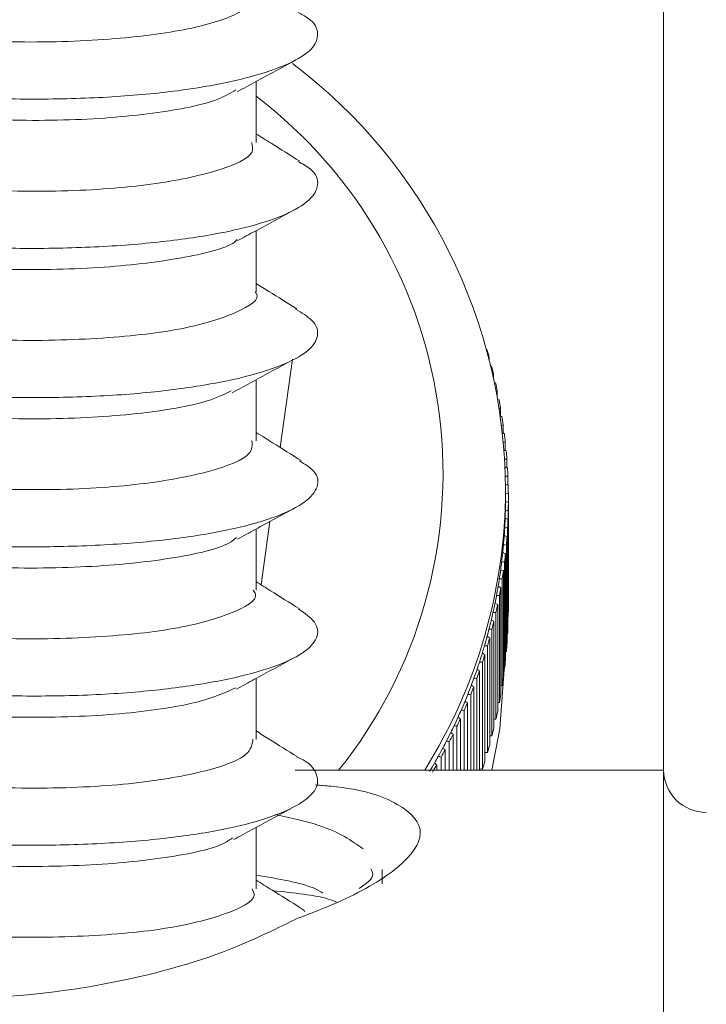
# Model space of a CAD drawing. Units: millimetres. Extents: x 6 to 273, y 4 to 211.
# Drawn here: x 37 to 37, y 71 to 72 of the extents above; entities that cross this region are included whole.
import ezdxf

# ---------------------------------------------------------------- set-up
doc = ezdxf.new("R2010")
doc.units = ezdxf.units.MM

msp = doc.modelspace()

# ---------------------------------------------------------------- linework, layer by layer
at = {"color": 7, "linetype": 'Continuous', "lineweight": 15}
for p, q in [((36.93106540160887, 71.82022412745883), (36.93106540160887, 71.42472287146975)), ((36.7972863526892, 71.63079997031619), (36.7972863526892, 71.65083666770389)), ((36.7972863526892, 71.581797203707), (36.7972863526892, 71.60188337294986)), ((36.87294133620971, 71.56279285876681), (36.87305816131347, 71.56282027690341)), ((36.87380679565184, 71.55952115981509), (36.87380679565184, 71.56018873183658)), ((36.7972863526892, 71.53281410663058), (36.7972863526892, 71.55290206401278)), ((36.8752230020117, 71.55351181952884), (36.8752230020117, 71.55472298591067)), ((36.87646039443724, 71.54725154368808), (36.87646039443724, 71.54921670882632)), ((36.87751658874267, 71.54080947368075), (36.87751658874267, 71.543675861048)), ((36.87839396911376, 71.53522630660464), (36.87839396911376, 71.53810580699374)), ((36.87909015136473, 71.52962168185641), (36.87909015136473, 71.53251191108157)), ((36.8796027513098, 71.52400155990054), (36.8796027513098, 71.52689953772952)), ((36.87993415313475, 71.51837130515506), (36.87993415313475, 71.52127405135562)), ((36.87914737182372, 71.51389440028598), (36.87914737182372, 71.51689489810397)), ((36.88008197265379, 71.51273687808444), (36.88008197265379, 71.51564141242434)), ((36.88008674102537, 71.51273687808444), (36.88008674102537, 71.47768815486361)), ((36.87995799499267, 71.50710364310672), (36.87995799499267, 71.47205551593234)), ((36.88004620986693, 71.47495885817935), (36.88004620986693, 71.51000698535373)), ((36.7972863526892, 71.48379882304599), (36.7972863526892, 71.50389631717135)), ((36.87982924895994, 71.46932860343387), (36.87982924895994, 71.50437673060824)), ((36.87964566665404, 71.50147756068637), (36.87964566665404, 71.46642883746554)), ((36.87942870574706, 71.4637072893851), (36.87942870574706, 71.49875541655948)), ((36.87915214019529, 71.49586339919497), (36.87915214019529, 71.4608152720206)), ((36.87884696441405, 71.45810147254397), (36.87884696441405, 71.49314959971835)), ((36.87847503143065, 71.49026711909701), (36.87847503143065, 71.45521899192264)), ((36.87761672454588, 71.48469408481051), (36.87761672454588, 71.44964595763614)), ((36.87808164077514, 71.45251532523562), (36.87808164077514, 71.48756404845645)), ((36.87713750320189, 71.44695600001742), (36.87713750320189, 71.4820041271918)), ((36.87657960372679, 71.4791496607535), (36.87657960372679, 71.44410153357913)), ((36.87600978332274, 71.4414276692145), (36.87600978332274, 71.47647579638888)), ((36.88004620986693, 71.47495885817935), (36.87995799499267, 71.47495885817935)), ((36.87536128478759, 71.47363980739047), (36.87536128478759, 71.43859168021609)), ((36.87470563369506, 71.43593629329135), (36.87470563369506, 71.47098442046573)), ((36.87322505431884, 71.43048723666598), (36.87322505431884, 71.46553595988681)), ((36.87396415191404, 71.46816988913943), (36.87396415191404, 71.43312176196505)), ((36.87239058929198, 71.46274467437198), (36.87239058929198, 71.4276965471976)), ((36.87156566100828, 71.42508645980288), (36.87156566100828, 71.46013458697726)), ((36.87064298110716, 71.45737012355258), (36.87064298110716, 71.42472287146975)), ((36.7972863526892, 71.43482883899142), (36.7972863526892, 71.45483215777804)), ((36.86973222213499, 71.42472287146975), (36.86973222213499, 71.45478626220157)), ((36.86772712188476, 71.42472287146975), (36.86772712188476, 71.44949634997775)), ((36.86871894317381, 71.45205160109927), (36.86871894317381, 71.42472287146975)), ((36.8666256280493, 71.44679387538363), (36.8666256280493, 71.42472287146975)), ((36.86555036025756, 71.42472287146975), (36.86555036025756, 71.44427021472384)), ((36.86436303573363, 71.4416023108237), (36.86436303573363, 71.42472287146975)), ((36.86193116622679, 71.43648227183749), (36.86193116622679, 71.42472287146975)), ((36.86320432143919, 71.42472287146975), (36.86320432143919, 71.43911262481143)), ((36.86069377380126, 71.42472287146975), (36.86069377380126, 71.43402894465854)), ((36.85933478790038, 71.4314385267966), (36.85933478790038, 71.42472287146975)), ((36.85657628494017, 71.42647644011905), (36.85657628494017, 71.42472287146975)), ((36.85801871734373, 71.42472287146975), (36.85801871734373, 71.42902394263675)), ((36.93106540160887, 71.42472287146975), (36.81015141921751, 71.42472287146975)), ((36.93106540160887, 71.42472287146975), (36.93106540160887, 70.4348280045264)), ((36.7972863526892, 71.38579925029208), (36.7972863526892, 71.40593548743655)), ((36.8386829705786, 71.38737638919284), (36.8386829705786, 71.3920976731055))]:
    msp.add_line(p, q, dxfattribs=at)
at = {"color": 8, "linetype": 'Continuous', "lineweight": 15}
for p, q in [((36.80921205001585, 71.55970772235324), (36.80517085510009, 71.5306862208121)), ((36.80178054290526, 71.50633474318911), (36.79889090972654, 71.48558040587832))]:
    msp.add_line(p, q, dxfattribs=at)
at = {"color": 7, "linetype": 'Continuous', "lineweight": 15, "flags": 128}
for points in [[(36.87380679565184, 71.56018873183658), (36.8736852021765, 71.56015237300326), (36.87364943938963, 71.56013925998141)], [(36.87434800582641, 71.55733962981631), (36.87443383651487, 71.55735095469882), (36.8745601983618, 71.55737598864962)], [(36.87982924895994, 71.46932860343387), (36.87970288711302, 71.46933039157321), (36.87964566665404, 71.46932800738742)], [(36.87470801788084, 71.42472287146975), (36.87727101760618, 71.43824180095126), (36.87914737182372, 71.46363695590426)]]:
    msp.add_lwpolyline(points, dxfattribs=at)
at = {"color": 7, "linetype": 'Continuous', "lineweight": 15}
for centre, radius, start, end in [((36.70280532115443, 71.51615334211957), 0.1763436098630433, 0.2409395692645877, 52.87802817364202), ((36.69123567977429, 71.50967230070573), 0.1894310485822653, 15.46647593675866, 16.29400861530191), ((36.69128914787007, 71.51017981148232), 0.1892505141011545, 13.61321001023828, 14.44110317459931), ((36.87552931949874, 71.5533005506604), 0.00145504379456232, 102.1528944683615, 112.4930034570991), ((36.87555517949956, 71.55345250558607), 0.001597799957717696, 270.6561590942592, 281.8548893058263), ((36.69110158998166, 71.51059109898057), 0.1893404978475553, 11.77101210350784, 12.59824378720199), ((36.87673791106853, 71.54772569501966), 0.001516620470759865, 100.5435929083048, 114.1644563647556), ((36.87675087063553, 71.5478542157122), 0.00151511803298138, 264.9594304066905, 280.5327577557804), ((36.6966464445718, 71.5121864758201), 0.1835908233938221, 9.87617110019404, 10.72905093152604), ((36.87776223614949, 71.54213731249843), 0.001558035393657654, 99.07138130079107, 115.9572776993294), ((36.87775811538771, 71.54218717671955), 0.001399017721315303, 258.6677097618751, 279.5839631521458), ((36.69619483959075, 71.51231568690362), 0.184015361025117, 8.056641676659725, 8.907220686741999), ((36.87858183524515, 71.53660086006052), 0.001516627493877571, 97.11556088549254, 118.3225005470063), ((36.87859064499686, 71.53676803084562), 0.001554535053574084, 254.2036639805648, 276.8271240004099), ((36.62156504800252, 71.50400880574931), 0.2590976763216936, 6.315840844948506, 6.919721935568006), ((36.87924351436467, 71.53095947432196), 0.001559993622545552, 95.64186205014755, 120.2197339635274), ((36.8792378364907, 71.53116468145562), 0.001550382950960551, 248.5363559758439, 275.1221495030157), ((36.87969111576154, 71.52540933380438), 0.001492821494635087, 93.39348770396529, 123.2234488533164), ((36.72827927959127, 71.51567296342898), 0.1517393457988983, 4.242957610354774, 5.273938573974926), ((36.87970627030948, 71.52554681787534), 0.001549043569664842, 242.6576089154585, 273.3159633130451), ((36.68547769626093, 71.51277759935198), 0.1946419875478269, 2.501852658223101, 3.305422919209355), ((36.87999074200823, 71.51972798197517), 0.001547104660256979, 92.09619110785833, 125.1661418503008), ((36.87998770486223, 71.51990512593396), 0.001535053296855113, 236.4895743980462, 271.649986499612), ((36.72894715090445, 71.51423400962577), 0.1511413746392557, 0.533536273774798, 1.568366196870695), ((36.88008775880645, 71.51410848164137), 0.001532941703048732, 90.21626583277289, 128.0655890422941), ((36.70425830890441, 71.51399790779855), 0.1748915781885453, 358.5949640082554, 359.6927117588912), ((36.88008425364342, 71.51425689895395), 0.001520022904702118, 231.9491690549704, 270.0937594761553), ((36.72871081340303, 71.5136191336883), 0.1513784986002852, 358.632695518756, 359.6660700879203), ((36.69626368041165, 71.51437123375152), 0.1828952867620812, 356.7832971918101, 357.8329255365466), ((36.67791475811244, 71.51475196504455), 0.2012457269247728, 357.9221463795421, 358.5642484208296), ((36.88000411983393, 71.5086307040461), 0.001527757380466318, 230.2963416018536, 268.2699082870863), ((36.88000463578935, 71.50847722326685), 0.001530326908334473, 88.44326576988576, 126.3631207124865), ((36.6852498199402, 71.5149299270197), 0.1948654000897783, 356.8955516428006, 357.6982385006249), ((36.70189667021293, 71.51422043570027), 0.1772627876378414, 356.0004657765292, 356.7297966264565), ((36.87974322066599, 71.50283761032539), 0.001541522660379071, 86.80081231304624, 124.4678201782518), ((36.70454006112588, 71.51397677836877), 0.1746088495572018, 354.9202124305762, 356.0197247607944), ((36.87973823008594, 71.50300254302101), 0.001527788961180056, 228.5935005333934, 266.5265202820353), ((36.72877971980534, 71.51213219209738), 0.1512417108110811, 354.9257676264073, 355.9602976968699), ((36.6766808576864, 71.51687573629083), 0.2026157513848391, 354.1631505559426, 354.8012079125903), ((36.8792948245599, 71.49722632165181), 0.001534944757615429, 84.99618040190467, 122.8098537446675), ((36.70477564001559, 71.51407936569218), 0.1743822623703281, 353.0371659345751, 354.1384235524797), ((36.87928925988751, 71.49738023571663), 0.001523021616207275, 226.7726291408072, 264.8345893634594), ((36.62504061014795, 71.52306502754391), 0.2555632960497985, 353.2777262156811, 353.8899817856128), ((36.72835766521527, 71.51107372167392), 0.1506098457103309, 352.2261160927132, 353.0846182532288), ((36.87866765638612, 71.49161199658639), 0.001548022855228022, 83.34847937376603, 120.9366871444501), ((36.69809241483302, 71.51506405846881), 0.1811367492621925, 351.2100315050353, 352.2704421193887), ((36.87865992829834, 71.49177873530772), 0.001522882273895629, 225.0137273997827, 263.0263739217355), ((36.69782269957, 71.51517814609466), 0.1823617949921786, 351.2904953905535, 352.148720972622), ((36.70618588284056, 71.51387403794716), 0.1729544504094097, 349.3309318891293, 350.4419224748251), ((36.70523625112887, 71.51418737174089), 0.1739429931608527, 350.3920850620903, 351.1358257542869), ((36.87784802854166, 71.48619895560607), 0.001522543152031385, 223.2660274560957, 261.2618191370279), ((36.87785576352847, 71.4860365093419), 0.001544149046254, 81.58862466934674, 119.2295501127843), ((36.69612027409082, 71.51564037548611), 0.1841158179906509, 349.4734749430419, 350.3237622490934), ((36.74475334971217, 71.50643149489366), 0.1336759329686738, 348.4374549993168, 349.405362163886), ((36.87686434694826, 71.48048087827728), 0.001547546960351165, 79.83350464480613, 117.4715789376629), ((36.71892240997615, 71.51118414992514), 0.1599361320960736, 347.422327680728, 348.6242004034793), ((36.87685766628946, 71.48064832184266), 0.001524238776870759, 221.5254951293606, 259.4888325224376), ((36.72954521604557, 71.50908613482808), 0.1500510034648486, 347.4478370069597, 348.4917719325396), ((36.70536013773629, 71.5141336983804), 0.1738152510957534, 346.7020505680537, 347.4469171117113), ((36.87569109013901, 71.47496215187654), 0.001546830648492613, 78.11021176181997, 115.6978113288561), ((36.72866565588137, 71.47857186986073), 0.1514236638652724, 358.6327766565191, 359.665617475094), ((36.72702163488214, 71.50879271337989), 0.151506208208966, 345.5142278065759, 346.7834755155521), ((36.87567688239274, 71.47511373662053), 0.001507338456885894, 219.5666346556266, 257.9143256378289), ((36.72822100914973, 71.50856210160504), 0.1512277333956705, 345.6121752283702, 346.6484518946186), ((36.6852498199402, 71.47988179984533), 0.1948654000897791, 356.8955516427964, 357.6982385006207), ((36.68512907261252, 71.5197904097321), 0.1948235073573202, 343.8122408650155, 344.7998527488207), ((36.68999797838404, 71.51802218247629), 0.1896618087717092, 344.9296872524004, 345.6124145131324), ((36.87431680850881, 71.46961489541377), 0.001487417159616525, 217.5049547637066, 256.2849540707072), ((36.87434030134667, 71.46947443025601), 0.001553556615708266, 76.39902244067234, 113.8783288655247), ((36.70950959019392, 71.51298607399198), 0.1695128475444126, 342.958930870373, 343.7235559069139), ((36.87281458325995, 71.46403774410598), 0.001553427505907718, 74.67845499481432, 112.1669527514953), ((36.6938410674822, 71.51729292998591), 0.1867013623068879, 343.9057664126469, 344.7453066700776), ((36.72868674129919, 71.47709381067546), 0.1513351869125736, 354.9252058002627, 355.9588718891475), ((36.7278323552343, 71.50701137671922), 0.1502440081109224, 341.808210751873, 343.0896435750338), ((36.69102769622253, 71.5186297182832), 0.1897778625537795, 342.0474371002803, 342.873875589187), ((36.87279699923766, 71.46419262705454), 0.001503906916969027, 215.9775117531974, 254.3216831200836), ((36.87929460863197, 71.46215620954797), 0.001556865664540415, 85.05883464763882, 95.42671990003157), ((36.71037006212833, 71.51229706899656), 0.1684842158756586, 341.1851384468133, 341.9545108171804), ((36.87110937942762, 71.45864218477573), 0.001560595146731964, 72.99970372283435, 110.3495727631302), ((36.62504061014795, 71.48801690036953), 0.2555632960497985, 353.2777262156811, 353.8899817856128), ((36.71228686350945, 71.51172791988058), 0.1664862995312685, 340.0004403739347, 341.1577949342898), ((36.69369172535767, 71.51828942677106), 0.1871440846405401, 340.1640831327068, 341.0028659381016), ((36.87108537030873, 71.45879117155947), 0.001488316378848222, 213.9952710767538, 252.708011401281), ((36.87866839373832, 71.45656224875285), 0.00154954747116766, 83.382501214811, 97.16841549732922), ((36.70222417933373, 71.51537147793393), 0.1771917807048113, 338.1859959778785, 339.2741070867606), ((36.69374518380508, 71.51821287218988), 0.1861279300558622, 339.3797496997825, 340.0766637945937), ((36.8692068062177, 71.45345581943263), 0.001486552884145793, 212.1968055870799, 250.8414042812232), ((36.86923098053542, 71.4533164394623), 0.001552939801168037, 71.1695046803955, 108.6937512805528), ((36.87785503997663, 71.45099152897649), 0.001540552810275376, 81.5416414451887, 98.89909314768846), ((36.69600699786509, 71.48038812049204), 0.1841957336808566, 351.2964763565842, 352.1463403652003), ((36.74504874506574, 71.49779236706492), 0.1309019938169248, 337.3724600960186, 338.3641291004797), ((36.86718119082804, 71.44804345902484), 0.001552073722398672, 69.40603852330324, 106.9714499169102), ((36.71988946463128, 71.50834968278845), 0.1591216128787132, 338.2927790170482, 339.2797537567452), ((36.69863506240807, 71.48014423373006), 0.1815615053537329, 349.4674936632759, 350.3297435288607), ((36.70477530093867, 71.51429155182707), 0.1744234880268721, 336.3535093561771, 337.4597059488394), ((36.70550747917318, 71.51395132918752), 0.1745542365532527, 336.4721592282163, 337.3725930619852), ((36.86715900362039, 71.44818585978174), 0.001490674365661624, 210.5010910253782, 249.0343465972667), ((36.87686496351983, 71.44545485493937), 0.001525684903135632, 79.70977721004141, 100.7799273259531), ((36.69113232124029, 71.52034410611738), 0.1893486177446144, 335.6455105792475, 336.3316405719512), ((36.86496196228561, 71.442838265943), 0.001548124505451495, 67.66188963943847, 105.2878507222749), ((36.73059088356921, 71.47381516811902), 0.1489818998765252, 347.4440912305097, 348.495517708993), ((36.52861268210814, 71.59953542920255), 0.3701281837466979, 333.9793050077061, 334.3306503484608), ((36.69843773166144, 71.51708737844893), 0.1813502981494583, 334.5666125668666, 335.6310735194123), ((36.86257368537935, 71.43770278603023), 0.001544456936580438, 65.90051824631732, 103.5243771216468), ((36.69860825894843, 71.51723106508311), 0.1821931790653652, 334.6106576345612, 335.4742594977864), ((36.86492966254123, 71.44296867626447), 0.001479195881831768, 208.6110801426351, 247.4763916333167), ((36.87569102471031, 71.43993301892037), 0.001528262593520379, 77.96109571936454, 102.4601948787051), ((36.68134455484854, 71.5260139195932), 0.2006264766305536, 332.7496289454508, 333.7126324628452), ((36.68824140144092, 71.52254801309635), 0.1938438707047724, 332.8287635117479, 333.640932412112), ((36.86253722104797, 71.43782255025695), 0.00147093463075926, 206.6941834901156, 245.6681943361552), ((36.87434090294132, 71.43443948114754), 0.001540608683796935, 76.30551794443066, 104.1550565812669), ((36.72936323166682, 71.47323194417953), 0.15005125591781, 345.6081126506239, 346.6525144723624), ((36.69931971866727, 71.51707589987258), 0.1805539876767407, 331.9383593832547, 332.6593679514454), ((36.86001947162513, 71.4326358500699), 0.001547706676867203, 64.17153853753588, 101.7483827505885), ((36.69009995797038, 71.48328263505736), 0.1905837217706125, 343.9176033909116, 344.7402137053588), ((36.71179798321302, 71.51031693514771), 0.1663631093360407, 330.8082254752521, 331.9708551930336), ((36.66728853368468, 71.53454749919852), 0.2179752828833216, 331.0459589995483, 331.7688020639837), ((36.85998180339784, 71.43275912937453), 0.001470584993393702, 204.9207488331946, 243.8979367381123), ((36.87281313965932, 71.4289967474553), 0.001546360816216008, 74.55122093763661, 105.8580328903468), ((36.69188876416687, 71.52163251569723), 0.1892671405523206, 329.0466228491115, 330.0694363154643), ((36.69640182866689, 71.51900552573369), 0.1849796965267302, 329.1332626420626, 329.9859654550649), ((36.69675945209056, 71.51846152108999), 0.1834641600506872, 330.1687011216539, 330.8783832040345), ((36.85725220362682, 71.42776278409507), 0.001453116270505833, 202.886536141863, 242.2799961313209), ((36.85730192233527, 71.42765000633007), 0.001549676114223893, 62.44854305044741, 100.0435332469945), ((36.69388728729021, 71.48267780621781), 0.186778927261571, 342.0408023058762, 342.8805103835896), ((36.87111007395774, 71.42360042345983), 0.001554304852179367, 72.9555774078596, 107.4885736981362), ((36.94506525651743, 71.42485033231533), 0.01399999999999704, 180.5225324394941, 270.0000000000008)]:
    msp.add_arc(centre, radius, start, end, dxfattribs=at)
at = {"color": 8, "linetype": 'Continuous', "lineweight": 15}
for centre, radius, start, end in [((36.70295762495143, 71.52214862078279), 0.1556748184402995, 321.2569716958641, 52.70388937654495), ((36.70500255353614, 71.51709036563193), 0.1741449279880661, 327.9671172445043, 359.9356888146855)]:
    msp.add_arc(centre, radius, start, end, dxfattribs=at)
at = {"color": 7, "linetype": 'Continuous', "lineweight": 15}
for points, knots in [([(36.81103356796019, 71.67353411643435), (36.81220279884863, 71.67290947335995), (36.8163183594963, 71.67071080029953), (36.81814741241234, 71.66655788894235), (36.81627724446444, 71.66142680513462), (36.80856502658658, 71.65655271832429), (36.79605335822104, 71.65224175849882), (36.77926550234098, 71.64871207878905), (36.75881861342677, 71.64620012962263), (36.73544889344972, 71.64496115474375), (36.7103658777501, 71.64504992308493), (36.68462473233721, 71.64649582949781), (36.65927285743978, 71.6493432134763), (36.63553367672995, 71.65361706925566), (36.61437273546854, 71.65911679605232), (36.59658235082465, 71.66565740156258), (36.58297715287625, 71.67306275505295), (36.57447588598708, 71.68110827207818), (36.57108199985187, 71.68948336616151), (36.57313725964465, 71.69786056052722), (36.57832263674869, 71.70467609890304), (36.58462274166349, 71.70833986769338), (36.58663638549559, 71.70951088397433)], [0, 0, 0, 0, 0.02103912936702083, 0.07405535873216867, 0.127046944179355, 0.1800355470539011, 0.2330524029455502, 0.2860725638465208, 0.3390626638639017, 0.3920500178133549, 0.4450680641838384, 0.498087771358976, 0.5510745932269713, 0.6040670681801125, 0.6570844081167762, 0.7100996737955076, 0.7630900898912006, 0.8160822875608391, 0.8690987778900282, 0.9221153118707377, 0.9751064428312647, 1, 1, 1, 1]), ([(36.79690726714843, 71.6798092934363), (36.79607897720551, 71.67780076279463), (36.79435994652579, 71.6736322638001), (36.77758328744794, 71.66801464972497), (36.75200117790634, 71.66453581179564), (36.71963556475699, 71.66327740795593), (36.68451028277546, 71.66534040763106), (36.65057226132956, 71.67045239289338), (36.62142404766107, 71.6782457610545), (36.60137001226082, 71.68861506713074), (36.59166215476267, 71.69751937913071), (36.59303457154414, 71.70286291514417), (36.59339316802733, 71.70425911872317)], [0, 0, 0, 0, 0.100164002247554, 0.2078800960230258, 0.3155710469843945, 0.4233266764161257, 0.5310082764223959, 0.6387354057268138, 0.7464486816823312, 0.8541374813371189, 0.9618878266960182, 1, 1, 1, 1]), ([(36.81101926284545, 71.62458141772677), (36.81251391918173, 71.62375238987059), (36.81686356809446, 71.62133980844585), (36.81819184461482, 71.6169551564644), (36.8154300663054, 71.61184691701006), (36.8073475128537, 71.60701046996549), (36.79447053508797, 71.6027481885178), (36.77703090257386, 71.59936634183218), (36.75608634379549, 71.59703885884842), (36.73256593319243, 71.59589801697453), (36.70737582745355, 71.59609071473803), (36.68160713898664, 71.59776570062378), (36.65644258545942, 71.60083226809728), (36.63288185456387, 71.6052020825396), (36.61193847684014, 71.61079351717443), (36.59476470231815, 71.61749139375104), (36.58190580325596, 71.6250088655006), (36.573797720513, 71.63308358583468), (36.57080155950982, 71.6414773742214), (36.57370875758218, 71.6498399823982), (36.5795438571553, 71.65655151093154), (36.58594495988488, 71.66014712593551), (36.58794053512328, 71.66126807658603)], [0, 0, 0, 0, 0.02758144022578431, 0.08026566279956822, 0.1329754892123319, 0.1856840759540737, 0.238368491690757, 0.291050562469476, 0.3437637355976341, 0.3964697957611548, 0.4491568852580428, 0.5018382026054693, 0.5545476036397374, 0.6072568960919472, 0.6599410389685452, 0.7126264220913217, 0.7653353874852122, 0.8180442864271014, 0.8707286240491412, 0.9234125549314927, 0.9761234875601826, 0.9999999999999999, 0.9999999999999999, 0.9999999999999999, 0.9999999999999999]), ([(36.61010392623655, 71.65859123198916), (36.61727698854992, 71.65546881572367), (36.63184364640519, 71.6491279856243), (36.66346180384151, 71.64225284536128), (36.69819257809507, 71.63850834295918), (36.73283298404701, 71.63764303993321), (36.76261237648599, 71.63983688853396), (36.78324290649695, 71.64370851961625), (36.78866042890881, 71.64691026020228), (36.79066785293333, 71.64809664218356)], [0, 0, 0, 0, 0.1478940247618525, 0.3003349982801299, 0.4528527521504548, 0.6052900617560941, 0.7577875664977126, 0.9102499221805819, 1, 1, 1, 1]), ([(36.79102786498778, 71.64742549388339), (36.79309459409014, 71.64855286443874), (36.79961241857071, 71.65210824254608), (36.80595128341388, 71.65554362449171), (36.81028016525023, 71.65788968532016)], [0, 0, 0, 0, 0.3170887937419551, 1, 1, 1, 1]), ([(36.79582007842772, 71.63079997031619), (36.79610391855798, 71.62969809767552), (36.7969580356939, 71.62638239914071), (36.78573731244735, 71.62141797913304), (36.76418750987529, 71.61672370084325), (36.73414304016953, 71.61440690560364), (36.69979723771097, 71.6151876223154), (36.66482370129947, 71.6187384051904), (36.63317599158471, 71.62567930328532), (36.60884038400813, 71.63485904703407), (36.59404606489284, 71.64514494107478), (36.59334295922996, 71.65222785660956), (36.59303315597288, 71.65534873931338)], [0, 0, 0, 0, 0.05359052189171092, 0.1612618449329831, 0.2689929828068223, 0.3766784374769242, 0.4843619148397634, 0.5920861869034619, 0.699764668812066, 0.8074974868523986, 0.9151793127030134, 1, 1, 1, 1]), ([(36.81164630370848, 71.62464817492892), (36.80851053478557, 71.62660729442817), (36.8037564244144, 71.62957749744972), (36.79892948559043, 71.63260171902473), (36.7972863526892, 71.63363119094302)], [0, 0, 0, 0, 0.6595911070833034, 1, 1, 1, 1]), ([(36.81023009734862, 71.57612164943149), (36.81221877627579, 71.57491841871), (36.81685809096756, 71.5721114467612), (36.81818742774423, 71.56735019913947), (36.81495292221554, 71.56224496732108), (36.80606807009288, 71.55747996362693), (36.79245976976447, 71.55333785805207), (36.77473738279365, 71.55003175559452), (36.75354451499923, 71.54778971360794), (36.72966994578928, 71.54685706280924), (36.70433188697051, 71.547271810184), (36.67858876728129, 71.54905264501934), (36.65349358798388, 71.55222643598061), (36.63027465545593, 71.55680402119125), (36.60985884048878, 71.5625737045714), (36.59300426668095, 71.56933893226892), (36.58048736972403, 71.5769136828785), (36.5731933744256, 71.58506175941325), (36.57105001704617, 71.59347255181234), (36.57437606162646, 71.60181246488722), (36.58040025345914, 71.60843341319895), (36.58698689168578, 71.61190116114975), (36.58894427734129, 71.61293168990542)], [0, 0, 0, 0, 0.0391404540623889, 0.09130930141239565, 0.1434518740666123, 0.1955961804102065, 0.24776483226958, 0.2999352259200282, 0.3520775516010349, 0.4042221856352554, 0.4563878258620138, 0.5085570702970293, 0.5607018721895416, 0.612845159754416, 0.665016029133753, 0.7171830197796883, 0.7693263814705529, 0.8214707914248213, 0.8736386835811508, 0.9258085028174149, 0.9779521255990989, 1, 1, 1, 1]), ([(36.61137231307738, 71.60965641467502), (36.61363922168483, 71.60827082092042), (36.62171431152638, 71.6033351150806), (36.64524544349688, 71.59698192040746), (36.67813460949985, 71.59128274553487), (36.71341508457613, 71.58865862357825), (36.74672029336519, 71.58936149629267), (36.77305436701247, 71.59249963266001), (36.7883665269002, 71.59623797163157), (36.79081378263033, 71.59863004128462), (36.79110415893309, 71.59891386954715)], [0, 0, 0, 0, 0.05982884446855993, 0.2131198816802478, 0.366346825739163, 0.5195870021159491, 0.6728536065673839, 0.8260656526196971, 0.9793620208566985, 1, 1, 1, 1]), ([(36.79128058868163, 71.59861227004458), (36.79313300264232, 71.59962225281683), (36.79937617704591, 71.6030261888298), (36.80537896980137, 71.60627840173703), (36.80960067229979, 71.60856564967563)], [0, 0, 0, 0, 0.2967102696391841, 0.9999999999999999, 0.9999999999999999, 0.9999999999999999, 0.9999999999999999]), ([(36.79693349319212, 71.5817834946387), (36.79705016720118, 71.58164546220672), (36.79896135845579, 71.57938440698963), (36.7917392222104, 71.57491973676503), (36.77494956500279, 71.56938727107425), (36.74780632740917, 71.56622564659496), (36.71495774416477, 71.56536747087482), (36.67971504144076, 71.56785392206372), (36.64626165496315, 71.5733818110979), (36.61802143491501, 71.58151871039264), (36.59946338396455, 71.59212799019201), (36.59103077718936, 71.60061277027175), (36.59274407109458, 71.60539477025023), (36.59304984527342, 71.60624822108676)], [0, 0, 0, 0, 0.007004513985433518, 0.1147382007394832, 0.2224698125530675, 0.3301754114682479, 0.4379437323247419, 0.5456506249554426, 0.6533841605073102, 0.7611152756489421, 0.8688206707796963, 0.9765882248510704, 1, 1, 1, 1]), ([(36.81067594009154, 71.57617231337954), (36.80762389818478, 71.57808141783786), (36.80320571124351, 71.58084506940129), (36.79868438833623, 71.58367887211801), (36.7972863526892, 71.58455511062076)], [0, 0, 0, 0, 0.6907905770691634, 1, 1, 1, 1]), ([(36.81156047302, 71.52630706756045), (36.81331119549859, 71.52517827874422), (36.81756771515409, 71.52243386217219), (36.81804032218086, 71.51774487854712), (36.8139739870679, 71.51267685314134), (36.80471121256733, 71.50795443230538), (36.79075332507276, 71.50386548859726), (36.77240374734579, 71.50071593792697), (36.75075038497615, 71.49866439305605), (36.7267433063554, 71.4978310020754), (36.70131656805825, 71.4983528443016), (36.67558737759504, 71.50036036621294), (36.65072066383954, 71.50375257312648), (36.62769745059136, 71.50842237383631), (36.60751795627937, 71.51428144025533), (36.59130697984457, 71.52119577247302), (36.5795593211776, 71.52887330657728), (36.57266516593248, 71.53704276194811), (36.57089621788799, 71.54547330155344), (36.57519224141405, 71.55376927756545), (36.58078178182886, 71.55961729952726), (36.58608849778595, 71.56240064987955), (36.58675559478514, 71.56275053946902)], [0, 0, 0, 0, 0.03707115379648124, 0.09013084410427633, 0.1432153794225552, 0.1963013052198764, 0.2493585700212235, 0.3024186648348967, 0.3555019595621237, 0.4085877207922444, 0.4616490642329603, 0.5147075804556386, 0.5677911443225283, 0.620878626430559, 0.6739338265260488, 0.7269951495963116, 0.780078740784618, 0.8331626937938227, 0.8862222724696837, 0.9392813599966994, 0.9923671772018228, 1, 1, 1, 1]), ([(36.60865672546141, 71.56152447192599), (36.61509300452766, 71.55848314172914), (36.62851798269163, 71.55213944670565), (36.65894156643718, 71.54502170249899), (36.69339821299484, 71.54085597047178), (36.72833223869532, 71.53956824660271), (36.75891609965916, 71.54140094121672), (36.7805763073353, 71.5450135976559), (36.78679521228381, 71.54814490440026), (36.78909905868285, 71.54930492370059)], [0, 0, 0, 0, 0.1414579701376775, 0.2950571503618475, 0.4487376355904363, 0.6023308880763146, 0.7559837086318704, 0.9096020828700735, 1, 1, 1, 1]), ([(36.79592736678831, 71.53283019988467), (36.79600666182341, 71.531420305225), (36.79621092648427, 71.52778840501615), (36.78338497945359, 71.52268079033762), (36.76048614747716, 71.51826745769691), (36.72964573698975, 71.51631446983733), (36.69497552441166, 71.51751901597585), (36.66024158866175, 71.52149284267482), (36.62932315842662, 71.52881265573738), (36.6062571870539, 71.53828800754576), (36.59322728400041, 71.54821769307578), (36.59333940993955, 71.5547582942453), (36.59338363128416, 71.55733784167697)], [0, 0, 0, 0, 0.06831751503859122, 0.1759864791561476, 0.2837151413426325, 0.3913933423516183, 0.4990774152673711, 0.6068012776847763, 0.7144706983291599, 0.822203591290906, 0.9298788815345223, 1, 1, 1, 1]), ([(36.78944953399413, 71.54862841098239), (36.79145992607243, 71.54972496893154), (36.79780166436316, 71.55318403724426), (36.80391425674564, 71.55651169095226), (36.80808909850829, 71.55878444640567)], [0, 0, 0, 0, 0.3170096251416594, 0.9999999999999999, 0.9999999999999999, 0.9999999999999999, 0.9999999999999999]), ([(36.81208737807982, 71.5263613077872), (36.80897148960688, 71.52830808287162), (36.80408131201232, 71.53136341555829), (36.7990953830171, 71.53449004106126), (36.7972863526892, 71.53562446563174)], [0, 0, 0, 0, 0.6371728659523823, 1, 1, 1, 1]), ([(36.81119569259398, 71.47772868602206), (36.81324130993771, 71.47626168698702), (36.81756577332109, 71.47316043071841), (36.81787286303396, 71.46813961428391), (36.81334938279455, 71.46308247463558), (36.80329865231005, 71.45844121735914), (36.78863197012519, 71.45448194781099), (36.77001662114601, 71.45141148417312), (36.74812962484243, 71.4494486113851), (36.72380668541567, 71.44882733669749), (36.69827367599471, 71.44957373980326), (36.67258919884726, 71.4516862605166), (36.64781211407106, 71.45518355004889), (36.62517001734674, 71.4600590912226), (36.60554840649068, 71.46608759713311), (36.58967154536215, 71.47306499880824), (36.57827046184146, 71.48079480418853), (36.57220575165552, 71.48902783370859), (36.57129598755378, 71.49746456765429), (36.57599600413226, 71.50573150524438), (36.58187765549182, 71.51160609286012), (36.5875073798525, 71.51437120368142), (36.58826955276244, 71.51474555461337)], [0, 0, 0, 0, 0.04712191212439511, 0.09961637456836082, 0.1520850095666334, 0.2045537548702241, 0.2570469310490459, 0.309539845753861, 0.3620082459160234, 0.4144770877543227, 0.4669753111464987, 0.5194660511833914, 0.5719372740650422, 0.6244050055589144, 0.6768991189581712, 0.7293907622453344, 0.7818615391695806, 0.8343291683344906, 0.8868243698817291, 0.9393177724281334, 0.9917846155500432, 1, 1, 1, 1]), ([(36.61133655029052, 71.51149114100863), (36.61266990764712, 71.51061238162617), (36.61945946490141, 71.5061376718941), (36.64120489489714, 71.4999902822733), (36.67338677270781, 71.49386396678878), (36.70870328880301, 71.49082443335593), (36.74246021769386, 71.49112086239094), (36.76999888558299, 71.4939186572037), (36.78686050024055, 71.49776855757838), (36.79008887083811, 71.50046598288341), (36.79081090408079, 71.50106926886966)], [0, 0, 0, 0, 0.03741929629426282, 0.1905419078730357, 0.3435779219303009, 0.4966473856668929, 0.6497350727565971, 0.8027637024640951, 0.9558876036125511, 1, 1, 1, 1]), ([(36.79111607986204, 71.50053342311313), (36.79310426377246, 71.50161746404424), (36.79953146976963, 71.50512184527236), (36.80576646886056, 71.50850067268237), (36.81007274108642, 71.51083429782321)], [0, 0, 0, 0, 0.3093387564208872, 0.9999999999999999, 0.9999999999999999, 0.9999999999999999, 0.9999999999999999]), ([(36.79634936767333, 71.48377378909518), (36.79664055936237, 71.48334398838593), (36.7983817997682, 71.48077390692553), (36.79010394021838, 71.47611260502319), (36.77171864044499, 71.47079346653427), (36.74361389919931, 71.4679668685032), (36.71020696554172, 71.46751506600376), (36.67495947386889, 71.47042560848837), (36.64205476702357, 71.47636187187393), (36.61477163115728, 71.48483342362292), (36.59780153128093, 71.4956624580674), (36.59044169905655, 71.5037121063133), (36.59234839683261, 71.507938226345), (36.59249194579833, 71.50825639693667)], [0, 0, 0, 0, 0.02163418038676884, 0.1293660171407519, 0.2371014688876249, 0.3448053097295933, 0.4525769522497134, 0.5602854462118332, 0.6680199898629585, 0.7757512460673546, 0.8834544023453139, 0.9912256676375902, 1, 1, 1, 1]), ([(36.81141980605834, 71.47775014369418), (36.80828205430324, 71.47970862877979), (36.80360099490062, 71.4826303975303), (36.79885204371252, 71.48560472750977), (36.7972863526892, 71.48658534018924)], [0, 0, 0, 0, 0.6703080403856653, 0.9999999999999999, 0.9999999999999999, 0.9999999999999999, 0.9999999999999999]), ([(36.81048282104247, 71.4291419598334), (36.81085253717194, 71.42898433470812), (36.81475746858923, 71.42731950254417), (36.81753014196992, 71.42368543005878), (36.81775094833938, 71.4185525918099), (36.81218271484729, 71.41352488854922), (36.80182356021535, 71.40893398020928), (36.78680006333094, 71.40503214048961), (36.7675893214817, 71.40212686850091), (36.74527839054112, 71.40035923731824), (36.72084374097164, 71.39984079470103), (36.69524252235039, 71.40069256699778), (36.66961471647001, 71.40303303580428), (36.64510560316802, 71.40674517138233), (36.62267553098215, 71.41171049556773), (36.60330641098857, 71.41782433557869), (36.58810031552985, 71.42494330548635), (36.57748496405237, 71.43276548932323), (36.57182404885484, 71.44101559621792), (36.57129855220674, 71.44946483744101), (36.57691309555897, 71.45768110082162), (36.58281677671586, 71.46318107424503), (36.58788832885336, 71.46562625268159), (36.58803113418333, 71.46569510428837)], [0, 0, 0, 0, 0.005464555963143294, 0.05771648722153262, 0.1099692853553387, 0.1622475595089309, 0.214524716764158, 0.2667774138556063, 0.3190289757728567, 0.3713041988364288, 0.423582767475626, 0.4758337679961314, 0.5280865496877706, 0.5803669381094666, 0.6326457734375791, 0.6848955320011668, 0.7371479249747221, 0.7894264239916805, 0.8417043305163853, 0.8939567431980665, 0.9462094363168088, 0.9984853593164058, 1, 1, 1, 1]), ([(36.61055215316527, 71.46296521155764), (36.61531196633356, 71.46054483322654), (36.62669721474192, 71.45475540251408), (36.65454763437195, 71.44785705378143), (36.68860035565447, 71.4432579889417), (36.72373843832722, 71.4415523927472), (36.75518056495455, 71.44299670923478), (36.77934280165595, 71.44668627143908), (36.78713927613514, 71.45019312125503), (36.79062970596068, 71.45176311461857)], [0, 0, 0, 0, 0.1100197052580106, 0.263161941422281, 0.4163738352298497, 0.5695044183622437, 0.7226903314385277, 0.8758503037953497, 1, 1, 1, 1]), ([(36.7962516160559, 71.43485387294223), (36.79599227036216, 71.4331380533362), (36.7953965651403, 71.42919689401174), (36.78082887098884, 71.42397410166691), (36.75664987532489, 71.41985645831215), (36.72507285947368, 71.41827829260681), (36.69015393732744, 71.41990922591285), (36.6557349496161, 71.42430267482568), (36.62560760502834, 71.4319916267189), (36.60388177708371, 71.44174666627404), (36.59246883335445, 71.45129269439096), (36.59325134671619, 71.4572827460861), (36.59351714568846, 71.45931740729739)], [0, 0, 0, 0, 0.08301958359824513, 0.1906921944811679, 0.2984232093081211, 0.4061069278033178, 0.5137942284383807, 0.6215203474584305, 0.729189874152495, 0.8369255233950522, 0.9446079384639401, 1, 1, 1, 1]), ([(36.79084905105346, 71.45132502047946), (36.79276833915085, 71.45237127917822), (36.79905399515637, 71.4557977695952), (36.80508333693649, 71.45907087756612), (36.80927165466063, 71.4613445612662)], [0, 0, 0, 0, 0.3053441193276979, 0.9999999999999999, 0.9999999999999999, 0.9999999999999999, 0.9999999999999999]), ([(36.81070216613524, 71.4291705700629), (36.80765654321478, 71.4310788300909), (36.80323023415692, 71.43385217034582), (36.79869958525936, 71.43669653195477), (36.7972863526892, 71.43758376567294)], [0, 0, 0, 0, 0.688072812056429, 1, 1, 1, 1]), ([(36.81681760268919, 71.41984601943423), (36.81850521410968, 71.41972202994312), (36.83167665894916, 71.41875431858318), (36.84534670747349, 71.41387902487334), (36.85399518277411, 71.40477627008363), (36.84589346275494, 71.39315809679266), (36.82938377013366, 71.38315503486979), (36.81542954449217, 71.37777048356894), (36.81034453826658, 71.37580831973483)], [0, 0, 0, 0, 0.03324513277806377, 0.2594711242477687, 0.4866484046303129, 0.6913942054844294, 0.8875421376521656, 1, 1, 1, 1]), ([(36.81034453826658, 71.37580831973483), (36.80274812161386, 71.37207967661008), (36.78506037620775, 71.36339778180154), (36.74627176622914, 71.35301758381877), (36.69918169650137, 71.34839259080942), (36.65192133055456, 71.35162890247378), (36.60969745205613, 71.36161356849819), (36.5764452131862, 71.3760232261679), (36.55759683310744, 71.3905823817171), (36.5518550648429, 71.40342341825885), (36.55723171382606, 71.41119058145962), (36.5657787381798, 71.4146181817234), (36.56805404144042, 71.4155306431525)], [0, 0, 0, 0, 0.08572343154027523, 0.1996012464478758, 0.3127955777266856, 0.4234636918083368, 0.5337518316774765, 0.6463369236501889, 0.7603723748525247, 0.8484732466693786, 0.9596620646374707, 0.9999999999999999, 0.9999999999999999, 0.9999999999999999, 0.9999999999999999]), ([(36.6093767495703, 71.41445835559298), (36.61041016980754, 71.41370639523151), (36.6164635362351, 71.40930170927419), (36.63720724472564, 71.40303185545223), (36.66870483451966, 71.39650696536444), (36.70394848030319, 71.39304703126668), (36.73813735068064, 71.39293108844858), (36.76665547084771, 71.39538513661714), (36.78462083766187, 71.39908102367087), (36.78856520344686, 71.40179412178541), (36.78951152282469, 71.4024450394385)], [0, 0, 0, 0, 0.03157480260840084, 0.1849526873762567, 0.3382477570345917, 0.4915759911915303, 0.6449209835369097, 0.7982136545825497, 0.9515880779686124, 1, 1, 1, 1]), ([(36.79597743468993, 71.38578017680575), (36.79633622995385, 71.38505227841178), (36.79775900285564, 71.38216585761886), (36.78822375384301, 71.37732785959277), (36.76833514885852, 71.3722400859964), (36.73931558720705, 71.36975962595142), (36.70541628350145, 71.36972005006027), (36.6702758945183, 71.37305566413154), (36.63784841754036, 71.37939208988668), (36.61210792679245, 71.38818529475408), (36.59510366535728, 71.39901981568777), (36.593251897928, 71.40660397966369), (36.59235127883666, 71.41029258696963)], [0, 0, 0, 0, 0.03632492348084691, 0.1440434754424407, 0.251761806435254, 0.3594489402031847, 0.467211159971632, 0.5748968792558906, 0.682622878439356, 0.7903377359325156, 0.8980293989586629, 1, 1, 1, 1]), ([(36.7898262353491, 71.40187641112735), (36.79181642040937, 71.4029601898206), (36.79821379581695, 71.40644395587732), (36.80445763582635, 71.40983018626649), (36.80875905471555, 71.41216298072268)], [0, 0, 0, 0, 0.3110939930006976, 1, 1, 1, 1]), ([(36.80363543945067, 71.41018887488772), (36.8087288381654, 71.40903007140432), (36.82265400046014, 71.40586194586025), (36.82861367848689, 71.4015820251797), (36.8323934884619, 71.39886756865909)], [0, 0, 0, 0, 0.3657694328384423, 1, 1, 1, 1]), ([(36.83492072540038, 71.39234145610263), (36.8352534613508, 71.39175069740317), (36.83649592233476, 71.38954476013052), (36.8333609276924, 71.38742513858773), (36.8310654969763, 71.3858731600516)], [0, 0, 0, 0, 0.2678039429218229, 1, 1, 1, 1]), ([(36.81922086196654, 71.38436456649234), (36.81826913826815, 71.38493332319948), (36.81417194718726, 71.3873818331101), (36.80461972164429, 71.389016798467), (36.7972863526892, 71.39027198283603)], [0, 0, 0, 0, 0.2322868715664533, 0.9999999999999999, 0.9999999999999999, 0.9999999999999999, 0.9999999999999999]), ([(36.81179412322753, 71.37953897445132), (36.80867974050779, 71.38148200640518), (36.80388502539473, 71.3844733807842), (36.79899876692077, 71.38753313165297), (36.7972863526892, 71.3886054369681)], [0, 0, 0, 0, 0.6495448939724218, 0.9999999999999999, 0.9999999999999999, 0.9999999999999999, 0.9999999999999999]), ([(36.80282004791013, 71.38514121501376), (36.8097478294948, 71.38442127552975), (36.81846391413912, 71.38351549445035), (36.82297143072673, 71.38168186659321), (36.82389625030272, 71.38130565612246)], [0, 0, 0, 0, 0.7948272495475954, 1, 1, 1, 1]), ([(36.81159623580687, 71.37951513259341), (36.81190473425519, 71.3793811007135), (36.81286946848309, 71.37896195713955), (36.81313051261314, 71.37848804800284), (36.81330808120482, 71.3781656834357)], [0, 0, 0, 0, 0.3197755810900513, 1, 1, 1, 1])]:
    msp.add_open_spline(points, degree=3, knots=knots, dxfattribs=at)

doc.saveas('drawing.dxf')
